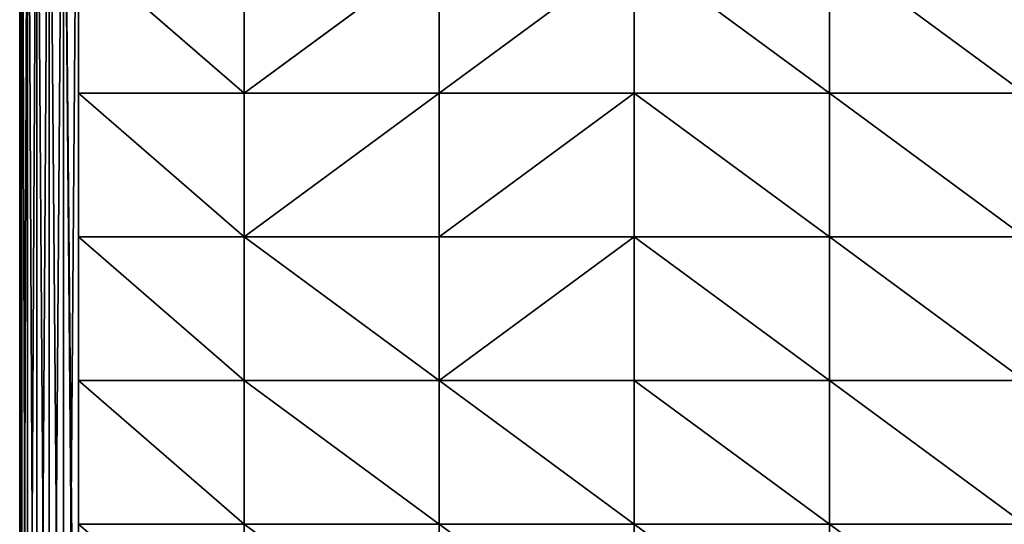
# Model space of a CAD drawing. Extents: x -341 to 341, y -344 to 342.
# Drawn here: x -341 to -7, y -1 to 170 of the extents above; entities that cross this region are included whole.
import ezdxf

# ---------------------------------------------------------------- set-up
doc = ezdxf.new("R2010")
doc.units = 0
doc.layers.get('0').update_dxf_attribs({"color": 13, "linetype": 'CONTINUOUS'})

# ---------------------------------------------------------------- blocks, each defined once
blk = doc.blocks.new('GROUP_3')
blk.add_line((0, 645.27), (0, 0))
mesh = blk.add_polyface()
corners = [(1321.17, 645.27), (0, 0), (0, 645.27), (1321.17, 0)]
mesh.append_faces([[corners[k] for k in face] for face in [(0, 1, 2), (1, 0, 3)]], dxfattribs={"vtx0": -1})

msp = doc.modelspace()

# ---------------------------------------------------------------- linework, layer by layer
at = {"color": 55}
for p, q in [((-340.95, 321.67, 33.25), (-340.95, -323.6, 33.25)), ((-340.26, -323.6, 28.08), (-340.26, 321.67, 28.08)), ((-338.27, -323.6, 23.25), (-338.27, 321.67, 23.25)), ((-335.09, -323.6, 19.11), (-335.09, 321.67, 19.11)), ((-330.95, -323.6, 15.93), (-330.95, 321.67, 15.93)), ((-326.12, -323.6, 13.93), (-326.12, 321.67, 13.93)), ((-320.95, 321.67, 13.25), (-320.95, -323.6, 13.25)), ((-338.27, 291.01, 387.71), (-338.27, -292.95, 387.71)), ((-335.09, 291.29, 391.85), (-335.09, -293.22, 391.85)), ((-330.95, 291.49, 395.03), (-330.95, -293.43, 395.03)), ((-326.12, 291.63, 397.03), (-326.12, -293.56, 397.03)), ((-340.95, -292.29, 377.71), (-340.95, 290.36, 377.71)), ((-340.26, 290.7, 382.89), (-340.26, -292.63, 382.89)), ((-320.95, 194.15, 397.71), (-264.69, 145.4, 401.68)), ((-320.95, 145.38, 397.71), (-320.95, 194.15, 397.71)), ((-264.69, 145.4, 401.68), (-198.47, 194.17, 402.04)), ((-132.24, 194.17, 400.09), (-198.47, 145.4, 403.55)), ((-320.95, 145.38, 397.71), (-264.69, 145.4, 401.68)), ((-320.95, 145.38, 397.71), (-264.69, 96.62, 402.42)), ((-320.95, 96.6, 397.71), (-320.95, 145.38, 397.71)), ((-264.69, 96.62, 402.42), (-198.47, 145.4, 403.55)), ((-198.47, 145.4, 403.55), (-264.69, 145.4, 401.68)), ((-132.24, 145.4, 400.92), (-198.47, 96.62, 404.63)), ((-132.24, 145.4, 400.92), (-198.47, 145.4, 403.55)), ((-66.01, 145.4, 400.92), (-132.24, 145.4, 400.92)), ((0.22, 145.4, 400.92), (-66.01, 145.4, 400.92)), ((-320.95, 96.6, 397.71), (-264.69, 96.62, 402.42)), ((-320.95, 47.82, 397.71), (-320.95, 96.6, 397.71)), ((-320.95, 96.6, 397.71), (-264.69, 47.83, 402.86)), ((-198.47, 96.62, 404.63), (-264.69, 96.62, 402.42)), ((-198.47, 47.83, 405.28), (-264.69, 96.62, 402.42)), ((-132.24, 96.62, 401.52), (-198.47, 96.62, 404.63)), ((-132.24, 96.62, 401.52), (-198.47, 47.83, 405.28)), ((-66.01, 96.62, 401.52), (-132.24, 96.62, 401.52)), ((0.22, 96.62, 401.52), (-66.01, 96.62, 401.52)), ((-320.95, 47.82, 397.71), (-264.69, 47.83, 402.86)), ((-320.95, 47.82, 397.71), (-264.69, -0.97, 403.01)), ((-320.95, -0.97, 397.71), (-320.95, 47.82, 397.71)), ((-264.69, 47.83, 402.86), (-198.47, 47.83, 405.28)), ((-198.47, -0.97, 405.5), (-264.69, 47.83, 402.86)), ((-132.24, 47.83, 401.88), (-198.47, 47.83, 405.28)), ((-66.01, 47.83, 401.88), (-132.24, 47.83, 401.88)), ((0.22, 47.83, 401.88), (-66.01, 47.83, 401.88)), ((-320.95, -0.97, 397.71), (-264.69, -0.97, 403.01)), ((-320.95, -0.97, 397.71), (-264.69, -49.76, 402.86)), ((-320.95, -49.75, 397.71), (-320.95, -0.97, 397.71)), ((-264.69, -0.97, 403.01), (-198.47, -0.97, 405.5)), ((-198.47, -49.76, 405.28), (-264.69, -0.97, 403.01)), ((-132.24, -0.97, 401.99), (-198.47, -0.97, 405.5)), ((-66.01, -0.97, 401.99), (-132.24, -0.97, 401.99)), ((0.22, -0.97, 401.99), (-66.01, -0.97, 401.99))]:
    msp.add_line(p, q, dxfattribs=at)
for points in [[(-132.24, -293.6, 397.71), (-132.24, -244.86, 399.02), (-132.24, -196.1, 400.09), (-132.24, -147.33, 400.92), (-132.24, -98.55, 401.52), (-132.24, -49.76, 401.88), (-132.24, -0.97, 401.99), (-132.24, 47.83, 401.88), (-132.24, 96.62, 401.52), (-132.24, 145.4, 400.92), (-132.24, 194.17, 400.09), (-132.24, 242.93, 399.02), (-132.24, 291.67, 397.71)], [(-66.01, -293.6, 397.71), (-66.01, -244.86, 399.02), (-66.01, -196.1, 400.09), (-66.01, -147.33, 400.92), (-66.01, -98.55, 401.52), (-66.01, -49.76, 401.88), (-66.01, -0.97, 401.99), (-66.01, 47.83, 401.88), (-66.01, 96.62, 401.52), (-66.01, 145.4, 400.92), (-66.01, 194.17, 400.09), (-66.01, 242.93, 399.02), (-66.01, 291.67, 397.71)], [(-264.69, 145.4, 401.68), (-264.69, 194.17, 400.65)], [(-198.47, 145.4, 403.55), (-198.47, 194.17, 402.04)], [(-264.69, 96.62, 402.42), (-264.69, 145.4, 401.68)], [(-198.47, 96.62, 404.63), (-198.47, 145.4, 403.55)], [(-264.69, 47.83, 402.86), (-264.69, 96.62, 402.42)], [(-198.47, 47.83, 405.28), (-198.47, 96.62, 404.63)], [(-264.69, -0.97, 403.01), (-264.69, 47.83, 402.86)], [(-198.47, -0.97, 405.5), (-198.47, 47.83, 405.28)], [(-264.69, -49.76, 402.86), (-264.69, -0.97, 403.01)], [(-198.47, -49.76, 405.28), (-198.47, -0.97, 405.5)]]:
    msp.add_polyline3d(points, dxfattribs=at)

# ---------------------------------------------------------------- block references
at = {"color": 250, "xscale": 0.4861790570431552}
msp.add_blockref('GROUP_3', (-320.95, -323.6, 13.25), dxfattribs=at)

# ---------------------------------------------------------------- meshes
at = {"color": 55}
mesh = msp.add_polyface(dxfattribs=at)
corners = [(-340.95, -322.41, 355.43), (-340.95, -323.6, 33.25), (-340.95, -323.6, 346.4), (-340.95, 321.67, 33.25), (-340.95, -319.43, 362.63), (-340.95, -314.69, 368.8), (-340.95, -308.52, 373.54), (-340.95, -301.32, 376.52), (-340.95, -292.29, 377.71), (-340.95, 290.36, 377.71), (-340.95, 299.39, 376.52), (-340.95, 306.58, 373.54), (-340.95, 312.76, 368.8), (-340.95, 317.5, 362.63), (-340.95, 320.48, 355.43), (-340.95, 321.67, 346.4)]
mesh.append_faces([[corners[k] for k in face] for face in [(0, 1, 2), (3, 14, 15)]], dxfattribs={"vtx0": -1, "color": 55})
mesh.append_faces([[corners[k] for k in face] for face in [(1, 0, 3)]], dxfattribs={"vtx0": -1, "vtx1": -1, "color": 55})
mesh.append_faces([[corners[k] for k in face] for face in [(3, 0, 4), (3, 4, 5), (3, 5, 6), (3, 6, 7), (3, 7, 8), (3, 8, 9), (3, 9, 10), (3, 10, 11), (3, 11, 12), (3, 12, 13), (3, 13, 14)]], dxfattribs={"vtx0": -1, "vtx2": -1, "color": 55})
mesh = msp.add_polyface(dxfattribs=at)
corners = [(-340.95, 321.67, 33.25), (-340.26, -323.6, 28.08), (-340.95, -323.6, 33.25), (-340.26, 321.67, 28.08)]
mesh.append_faces([[corners[k] for k in face] for face in [(0, 1, 2), (1, 0, 3)]], dxfattribs={"vtx0": -1, "color": 55})
mesh = msp.add_polyface(dxfattribs=at)
corners = [(-340.26, 321.67, 28.08), (-338.27, -323.6, 23.25), (-340.26, -323.6, 28.08), (-338.27, 321.67, 23.25)]
mesh.append_faces([[corners[k] for k in face] for face in [(0, 1, 2), (1, 0, 3)]], dxfattribs={"vtx0": -1, "color": 55})
mesh = msp.add_polyface(dxfattribs=at)
corners = [(-338.27, 321.67, 23.25), (-335.09, -323.6, 19.11), (-338.27, -323.6, 23.25), (-335.09, 321.67, 19.11)]
mesh.append_faces([[corners[k] for k in face] for face in [(0, 1, 2), (1, 0, 3)]], dxfattribs={"vtx0": -1, "color": 55})
mesh = msp.add_polyface(dxfattribs=at)
corners = [(-330.95, 321.67, 15.93), (-335.09, -323.6, 19.11), (-335.09, 321.67, 19.11), (-330.95, -323.6, 15.93)]
mesh.append_faces([[corners[k] for k in face] for face in [(0, 1, 2), (1, 0, 3)]], dxfattribs={"vtx0": -1, "color": 55})
mesh = msp.add_polyface(dxfattribs=at)
corners = [(-326.12, 321.67, 13.93), (-330.95, -323.6, 15.93), (-330.95, 321.67, 15.93), (-326.12, -323.6, 13.93)]
mesh.append_faces([[corners[k] for k in face] for face in [(0, 1, 2), (1, 0, 3)]], dxfattribs={"vtx0": -1, "color": 55})
mesh = msp.add_polyface(dxfattribs=at)
corners = [(-320.95, 321.67, 13.25), (-326.12, -323.6, 13.93), (-326.12, 321.67, 13.93), (-320.95, -323.6, 13.25)]
mesh.append_faces([[corners[k] for k in face] for face in [(0, 1, 2), (1, 0, 3)]], dxfattribs={"vtx0": -1, "color": 55})
mesh = msp.add_polyface(dxfattribs=at)
corners = [(-338.27, 291.01, 387.71), (-340.26, -292.63, 382.89), (-338.27, -292.95, 387.71), (-340.26, 290.7, 382.89)]
mesh.append_faces([[corners[k] for k in face] for face in [(0, 1, 2), (1, 0, 3)]], dxfattribs={"vtx0": -1, "color": 55})
mesh = msp.add_polyface(dxfattribs=at)
corners = [(-335.09, 291.29, 391.85), (-338.27, -292.95, 387.71), (-335.09, -293.22, 391.85), (-338.27, 291.01, 387.71)]
mesh.append_faces([[corners[k] for k in face] for face in [(0, 1, 2), (1, 0, 3)]], dxfattribs={"vtx0": -1, "color": 55})
mesh = msp.add_polyface(dxfattribs=at)
corners = [(-330.95, -293.43, 395.03), (-335.09, 291.29, 391.85), (-335.09, -293.22, 391.85), (-330.95, 291.49, 395.03)]
mesh.append_faces([[corners[k] for k in face] for face in [(0, 1, 2), (1, 0, 3)]], dxfattribs={"vtx0": -1, "color": 55})
mesh = msp.add_polyface(dxfattribs=at)
corners = [(-326.12, -293.56, 397.03), (-330.95, 291.49, 395.03), (-330.95, -293.43, 395.03), (-326.12, 291.63, 397.03)]
mesh.append_faces([[corners[k] for k in face] for face in [(0, 1, 2), (1, 0, 3)]], dxfattribs={"vtx0": -1, "color": 55})
mesh = msp.add_polyface(dxfattribs=at)
corners = [(-320.95, -293.6, 397.71), (-326.12, 291.63, 397.03), (-326.12, -293.56, 397.03), (-320.95, -244.85, 397.71), (-320.95, 242.91, 397.71), (-320.95, 291.67, 397.71), (-320.95, -196.08, 397.71), (-320.95, -147.31, 397.71), (-320.95, -98.53, 397.71), (-320.95, -49.75, 397.71), (-320.95, -0.97, 397.71), (-320.95, 47.82, 397.71), (-320.95, 96.6, 397.71), (-320.95, 145.38, 397.71), (-320.95, 194.15, 397.71)]
mesh.append_faces([[corners[k] for k in face] for face in [(0, 1, 2), (1, 4, 5), (4, 13, 14)]], dxfattribs={"vtx0": -1, "color": 55})
mesh.append_faces([[corners[k] for k in face] for face in [(4, 1, 3)]], dxfattribs={"vtx0": -1, "vtx1": -1, "vtx2": -1, "color": 55})
mesh.append_faces([[corners[k] for k in face] for face in [(1, 0, 3), (4, 3, 6), (4, 6, 7), (4, 7, 8), (4, 8, 9), (4, 9, 10), (4, 10, 11), (4, 11, 12), (4, 12, 13)]], dxfattribs={"vtx0": -1, "vtx2": -1, "color": 55})
mesh = msp.add_polyface(dxfattribs=at)
corners = [(-340.26, 290.7, 382.89), (-340.95, -292.29, 377.71), (-340.26, -292.63, 382.89), (-340.95, 290.36, 377.71)]
mesh.append_faces([[corners[k] for k in face] for face in [(0, 1, 2), (1, 0, 3)]], dxfattribs={"vtx0": -1, "color": 55})
mesh = msp.add_polyface(dxfattribs=at)
corners = [(-264.69, 194.17, 400.65), (-320.95, 194.15, 397.71), (-264.69, 145.4, 401.68)]
mesh.append_faces([[corners[k] for k in face] for face in [(0, 1, 2)]], dxfattribs={"color": 55})
mesh = msp.add_polyface(dxfattribs=at)
corners = [(-264.69, 145.4, 401.68), (-320.95, 194.15, 397.71), (-320.95, 145.38, 397.71)]
mesh.append_faces([[corners[k] for k in face] for face in [(0, 1, 2)]], dxfattribs={"color": 55})
mesh = msp.add_polyface(dxfattribs=at)
corners = [(-198.47, 194.17, 402.04), (-264.69, 194.17, 400.65), (-264.69, 145.4, 401.68)]
mesh.append_faces([[corners[k] for k in face] for face in [(0, 1, 2)]], dxfattribs={"color": 55})
mesh = msp.add_polyface(dxfattribs=at)
corners = [(-198.47, 194.17, 402.04), (-264.69, 145.4, 401.68), (-198.47, 145.4, 403.55)]
mesh.append_faces([[corners[k] for k in face] for face in [(0, 1, 2)]], dxfattribs={"color": 55})
mesh = msp.add_polyface(dxfattribs=at)
corners = [(-132.24, 194.17, 400.09), (-198.47, 145.4, 403.55), (-132.24, 145.4, 400.92)]
mesh.append_faces([[corners[k] for k in face] for face in [(0, 1, 2)]], dxfattribs={"color": 55})
mesh = msp.add_polyface(dxfattribs=at)
corners = [(-132.24, 194.17, 400.09), (-198.47, 194.17, 402.04), (-198.47, 145.4, 403.55)]
mesh.append_faces([[corners[k] for k in face] for face in [(0, 1, 2)]], dxfattribs={"color": 55})
mesh = msp.add_polyface(dxfattribs=at)
corners = [(-66.01, 145.4, 400.92), (-132.24, 194.17, 400.09), (-132.24, 145.4, 400.92), (-66.01, 194.17, 400.09)]
mesh.append_faces([[corners[k] for k in face] for face in [(0, 1, 2), (1, 0, 3)]], dxfattribs={"vtx0": -1, "color": 55})
mesh = msp.add_polyface(dxfattribs=at)
corners = [(0.22, 145.4, 400.92), (-66.01, 194.17, 400.09), (-66.01, 145.4, 400.92), (0.22, 194.17, 400.09)]
mesh.append_faces([[corners[k] for k in face] for face in [(0, 1, 2), (1, 0, 3)]], dxfattribs={"vtx0": -1, "color": 55})
mesh = msp.add_polyface(dxfattribs=at)
corners = [(-264.69, 145.4, 401.68), (-320.95, 145.38, 397.71), (-264.69, 96.62, 402.42)]
mesh.append_faces([[corners[k] for k in face] for face in [(0, 1, 2)]], dxfattribs={"color": 55})
mesh = msp.add_polyface(dxfattribs=at)
corners = [(-264.69, 96.62, 402.42), (-320.95, 145.38, 397.71), (-320.95, 96.6, 397.71)]
mesh.append_faces([[corners[k] for k in face] for face in [(0, 1, 2)]], dxfattribs={"color": 55})
mesh = msp.add_polyface(dxfattribs=at)
corners = [(-198.47, 145.4, 403.55), (-264.69, 96.62, 402.42), (-198.47, 96.62, 404.63)]
mesh.append_faces([[corners[k] for k in face] for face in [(0, 1, 2)]], dxfattribs={"color": 55})
mesh = msp.add_polyface(dxfattribs=at)
corners = [(-198.47, 145.4, 403.55), (-264.69, 145.4, 401.68), (-264.69, 96.62, 402.42)]
mesh.append_faces([[corners[k] for k in face] for face in [(0, 1, 2)]], dxfattribs={"color": 55})
mesh = msp.add_polyface(dxfattribs=at)
corners = [(-132.24, 145.4, 400.92), (-198.47, 96.62, 404.63), (-132.24, 96.62, 401.52)]
mesh.append_faces([[corners[k] for k in face] for face in [(0, 1, 2)]], dxfattribs={"color": 55})
mesh = msp.add_polyface(dxfattribs=at)
corners = [(-132.24, 145.4, 400.92), (-198.47, 145.4, 403.55), (-198.47, 96.62, 404.63)]
mesh.append_faces([[corners[k] for k in face] for face in [(0, 1, 2)]], dxfattribs={"color": 55})
mesh = msp.add_polyface(dxfattribs=at)
corners = [(-66.01, 96.62, 401.52), (-132.24, 145.4, 400.92), (-132.24, 96.62, 401.52), (-66.01, 145.4, 400.92)]
mesh.append_faces([[corners[k] for k in face] for face in [(0, 1, 2), (1, 0, 3)]], dxfattribs={"vtx0": -1, "color": 55})
mesh = msp.add_polyface(dxfattribs=at)
corners = [(0.22, 96.62, 401.52), (-66.01, 145.4, 400.92), (-66.01, 96.62, 401.52), (0.22, 145.4, 400.92)]
mesh.append_faces([[corners[k] for k in face] for face in [(0, 1, 2), (1, 0, 3)]], dxfattribs={"vtx0": -1, "color": 55})
mesh = msp.add_polyface(dxfattribs=at)
corners = [(-264.69, 96.62, 402.42), (-320.95, 96.6, 397.71), (-264.69, 47.83, 402.86)]
mesh.append_faces([[corners[k] for k in face] for face in [(0, 1, 2)]], dxfattribs={"color": 55})
mesh = msp.add_polyface(dxfattribs=at)
corners = [(-264.69, 47.83, 402.86), (-320.95, 96.6, 397.71), (-320.95, 47.82, 397.71)]
mesh.append_faces([[corners[k] for k in face] for face in [(0, 1, 2)]], dxfattribs={"color": 55})
mesh = msp.add_polyface(dxfattribs=at)
corners = [(-198.47, 96.62, 404.63), (-264.69, 96.62, 402.42), (-198.47, 47.83, 405.28)]
mesh.append_faces([[corners[k] for k in face] for face in [(0, 1, 2)]], dxfattribs={"color": 55})
mesh = msp.add_polyface(dxfattribs=at)
corners = [(-198.47, 47.83, 405.28), (-264.69, 96.62, 402.42), (-264.69, 47.83, 402.86)]
mesh.append_faces([[corners[k] for k in face] for face in [(0, 1, 2)]], dxfattribs={"color": 55})
mesh = msp.add_polyface(dxfattribs=at)
corners = [(-132.24, 96.62, 401.52), (-198.47, 47.83, 405.28), (-132.24, 47.83, 401.88)]
mesh.append_faces([[corners[k] for k in face] for face in [(0, 1, 2)]], dxfattribs={"color": 55})
mesh = msp.add_polyface(dxfattribs=at)
corners = [(-132.24, 96.62, 401.52), (-198.47, 96.62, 404.63), (-198.47, 47.83, 405.28)]
mesh.append_faces([[corners[k] for k in face] for face in [(0, 1, 2)]], dxfattribs={"color": 55})
mesh = msp.add_polyface(dxfattribs=at)
corners = [(-66.01, 47.83, 401.88), (-132.24, 96.62, 401.52), (-132.24, 47.83, 401.88), (-66.01, 96.62, 401.52)]
mesh.append_faces([[corners[k] for k in face] for face in [(0, 1, 2), (1, 0, 3)]], dxfattribs={"vtx0": -1, "color": 55})
mesh = msp.add_polyface(dxfattribs=at)
corners = [(0.22, 47.83, 401.88), (-66.01, 96.62, 401.52), (-66.01, 47.83, 401.88), (0.22, 96.62, 401.52)]
mesh.append_faces([[corners[k] for k in face] for face in [(0, 1, 2), (1, 0, 3)]], dxfattribs={"vtx0": -1, "color": 55})
mesh = msp.add_polyface(dxfattribs=at)
corners = [(-264.69, 47.83, 402.86), (-320.95, 47.82, 397.71), (-264.69, -0.97, 403.01)]
mesh.append_faces([[corners[k] for k in face] for face in [(0, 1, 2)]], dxfattribs={"color": 55})
mesh = msp.add_polyface(dxfattribs=at)
corners = [(-264.69, -0.97, 403.01), (-320.95, 47.82, 397.71), (-320.95, -0.97, 397.71)]
mesh.append_faces([[corners[k] for k in face] for face in [(0, 1, 2)]], dxfattribs={"color": 55})
mesh = msp.add_polyface(dxfattribs=at)
corners = [(-198.47, 47.83, 405.28), (-264.69, 47.83, 402.86), (-198.47, -0.97, 405.5)]
mesh.append_faces([[corners[k] for k in face] for face in [(0, 1, 2)]], dxfattribs={"color": 55})
mesh = msp.add_polyface(dxfattribs=at)
corners = [(-198.47, -0.97, 405.5), (-264.69, 47.83, 402.86), (-264.69, -0.97, 403.01)]
mesh.append_faces([[corners[k] for k in face] for face in [(0, 1, 2)]], dxfattribs={"color": 55})
mesh = msp.add_polyface(dxfattribs=at)
corners = [(-132.24, -0.97, 401.99), (-198.47, 47.83, 405.28), (-198.47, -0.97, 405.5), (-132.24, 47.83, 401.88)]
mesh.append_faces([[corners[k] for k in face] for face in [(0, 1, 2), (1, 0, 3)]], dxfattribs={"vtx0": -1, "color": 55})
mesh = msp.add_polyface(dxfattribs=at)
corners = [(-66.01, -0.97, 401.99), (-132.24, 47.83, 401.88), (-132.24, -0.97, 401.99), (-66.01, 47.83, 401.88)]
mesh.append_faces([[corners[k] for k in face] for face in [(0, 1, 2), (1, 0, 3)]], dxfattribs={"vtx0": -1, "color": 55})
mesh = msp.add_polyface(dxfattribs=at)
corners = [(0.22, -0.97, 401.99), (-66.01, 47.83, 401.88), (-66.01, -0.97, 401.99), (0.22, 47.83, 401.88)]
mesh.append_faces([[corners[k] for k in face] for face in [(0, 1, 2), (1, 0, 3)]], dxfattribs={"vtx0": -1, "color": 55})
mesh = msp.add_polyface(dxfattribs=at)
corners = [(-264.69, -0.97, 403.01), (-320.95, -0.97, 397.71), (-264.69, -49.76, 402.86)]
mesh.append_faces([[corners[k] for k in face] for face in [(0, 1, 2)]], dxfattribs={"color": 55})
mesh = msp.add_polyface(dxfattribs=at)
corners = [(-264.69, -49.76, 402.86), (-320.95, -0.97, 397.71), (-320.95, -49.75, 397.71)]
mesh.append_faces([[corners[k] for k in face] for face in [(0, 1, 2)]], dxfattribs={"color": 55})
mesh = msp.add_polyface(dxfattribs=at)
corners = [(-198.47, -0.97, 405.5), (-264.69, -0.97, 403.01), (-198.47, -49.76, 405.28)]
mesh.append_faces([[corners[k] for k in face] for face in [(0, 1, 2)]], dxfattribs={"color": 55})
mesh = msp.add_polyface(dxfattribs=at)
corners = [(-198.47, -49.76, 405.28), (-264.69, -0.97, 403.01), (-264.69, -49.76, 402.86)]
mesh.append_faces([[corners[k] for k in face] for face in [(0, 1, 2)]], dxfattribs={"color": 55})
mesh = msp.add_polyface(dxfattribs=at)
corners = [(-132.24, -49.76, 401.88), (-198.47, -0.97, 405.5), (-198.47, -49.76, 405.28), (-132.24, -0.97, 401.99)]
mesh.append_faces([[corners[k] for k in face] for face in [(0, 1, 2), (1, 0, 3)]], dxfattribs={"vtx0": -1, "color": 55})
mesh = msp.add_polyface(dxfattribs=at)
corners = [(-66.01, -49.76, 401.88), (-132.24, -0.97, 401.99), (-132.24, -49.76, 401.88), (-66.01, -0.97, 401.99)]
mesh.append_faces([[corners[k] for k in face] for face in [(0, 1, 2), (1, 0, 3)]], dxfattribs={"vtx0": -1, "color": 55})
mesh = msp.add_polyface(dxfattribs=at)
corners = [(0.22, -49.76, 401.88), (-66.01, -0.97, 401.99), (-66.01, -49.76, 401.88), (0.22, -0.97, 401.99)]
mesh.append_faces([[corners[k] for k in face] for face in [(0, 1, 2), (1, 0, 3)]], dxfattribs={"vtx0": -1, "color": 55})

doc.saveas('drawing.dxf')
